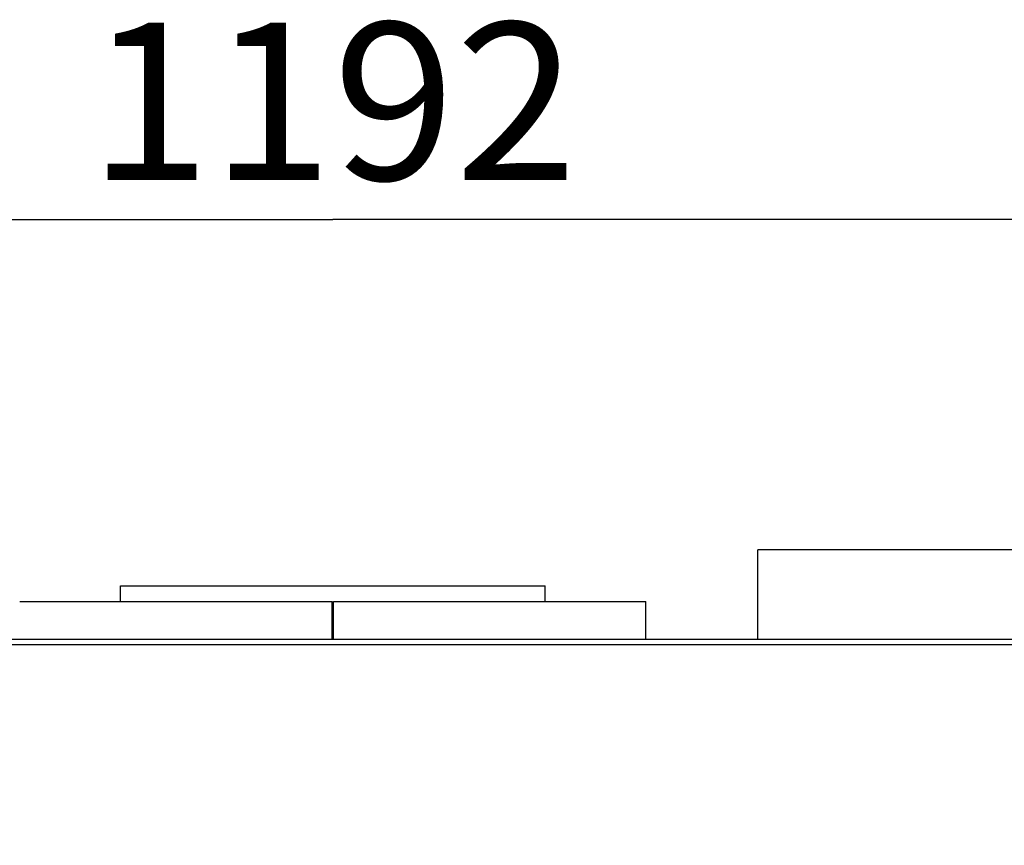
# Model space of a CAD drawing. Units: millimetres. Extents: x 0 to 7000, y 0 to 4950.
# Drawn here: x 4378 to 4691, y 4001 to 4264 of the extents above; entities that cross this region are included whole.
import ezdxf
from ezdxf.enums import TextEntityAlignment as Align

# ---------------------------------------------------------------- set-up
doc = ezdxf.new("R2010")
doc.units = ezdxf.units.MM
doc.header["$LTSCALE"] = 385
doc.layers.get('0').update_dxf_attribs({"linetype": 'CONTINUOUS'})
for name, color, linetype in [('AANSLUITRING-150TEKEN', 7, 'CONTINUOUS'), ('INFERNO-PANO-100-100-62-2DMAAT', 7, 'CONTINUOUS'), ('PAN037TEKEN', 7, 'CONTINUOUS'), ('PANCUB001TEKEN', 7, 'CONTINUOUS'), ('PANCUB002TEKEN', 7, 'CONTINUOUS')]:
    doc.layers.add(name, color=color, linetype=linetype)
doc.styles.add('TEXTSTYLE_2', font='ar_wgl_b.ttf')
doc.dimstyles.new('DIMSTYLE_1', dxfattribs={"dimtxt": 50, "dimasz": 50, "dimexe": 0.6, "dimexo": 0.6, "dimgap": 0.75, "dimtad": 1, "dimdec": 0, "dimdsep": 46, "dimtxsty": 'TEXTSTYLE_2', "dimblk": '_FILLED', "dimblk1": '_FILLED', "dimblk2": '_FILLED', "dimcen": 0.09, "dimazin": 2, "dimtp": 0.5, "dimtm": 0.5, "dimtfac": 1, "dimtdec": 0, "dimtofl": 0, "dimtmove": 0, "dimatfit": 3, "dimldrblk": '_FILLED', "dimfxl": 0, "dimtolj": 1, "dimarcsym": 0})

# ---------------------------------------------------------------- blocks, each defined once
blk = doc.blocks.new('_FILLED')
at = {"color": 0, "linetype": 'ByBlock'}
blk.add_solid([(0, 0), (-1, 0.2), (-1, -0.2)], dxfattribs=at)
blk = doc.blocks.new('*D20')
at = {"layer": 'INFERNO-PANO-100-100-62-2DMAAT', "color": 1, "linetype": 'Continuous'}
for p, q in [((3881.79, 3751.79), (3881.79, 4210.12)), ((5073.79, 3751.79), (5073.79, 4210.12)), ((3881.79, 4200.12), (4477.79, 4200.12)), ((5073.79, 4200.12), (4477.79, 4200.12))]:
    blk.add_line(p, q, dxfattribs=at)
at = {"layer": 'INFERNO-PANO-100-100-62-2DMAAT', "color": 1, "linetype": 'Continuous', "xscale": 50, "yscale": 50, "zscale": 50, "rotation": 180}
blk.add_blockref('_FILLED', (3881.79, 4200.12), dxfattribs=at)
at = {"layer": 'INFERNO-PANO-100-100-62-2DMAAT', "color": 1, "linetype": 'Continuous', "xscale": 50, "yscale": 50, "zscale": 50}
blk.add_blockref('_FILLED', (5073.79, 4200.12), dxfattribs=at)
at = {"layer": 'INFERNO-PANO-100-100-62-2DMAAT', "color": 1, "linetype": 'Continuous', "style": 'TEXTSTYLE_2', "width": 0.988848}
blk.add_text('1192', height=50, dxfattribs=at).set_placement((4400.1, 4212.62), (4555.49, 4212.62), align=Align.FIT)

msp = doc.modelspace()

# ---------------------------------------------------------------- linework, layer by layer
at = {"layer": 'AANSLUITRING-150TEKEN', "color": 5, "linetype": 'Continuous'}
for p in [(4612.793, 4066.792), (4762.793, 4095.192)]:
    msp.add_line(p, (4612.793, 4095.192), dxfattribs=at)
at = {"layer": 'PAN037TEKEN', "color": 5, "linetype": 'Continuous'}
for p, q in [((3964.893, 4066.792), (4990.693, 4066.792)), ((3964.893, 4065.139), (4990.693, 4065.139))]:
    msp.add_line(p, q, dxfattribs=at)
at = {"layer": 'PANCUB001TEKEN', "color": 5, "linetype": 'Continuous'}
for p, q in [((4378.293, 4078.792), (4477.619, 4078.792)), ((4477.619, 4066.792), (4477.619, 4078.792)), ((4477.967, 4066.792), (4477.967, 4078.792)), ((4477.967, 4078.792), (4577.293, 4078.792)), ((4577.293, 4066.792), (4577.293, 4078.792))]:
    msp.add_line(p, q, dxfattribs=at)
at = {"layer": 'PANCUB002TEKEN', "color": 5, "linetype": 'Continuous'}
for p, q in [((4410.293, 4078.792), (4410.293, 4083.792)), ((4410.293, 4083.792), (4545.293, 4083.792)), ((4545.293, 4078.792), (4545.293, 4083.792))]:
    msp.add_line(p, q, dxfattribs=at)

# ---------------------------------------------------------------- dimensions: what is measured, and where the dimension line sits
at = {"layer": 'INFERNO-PANO-100-100-62-2DMAAT', "color": 1, "linetype": 'Continuous'}
dim = msp.add_linear_dim(base=(5073.793, 4200.125), p1=(3881.793, 3751.192), p2=(5073.793, 3751.192), dimstyle='DIMSTYLE_1', dxfattribs=at)
dim.commit()
dim.dimension.update_dxf_attribs({"geometry": '*D20', "text_midpoint": (4478.785, 4200.125), "dimtype": 160})

doc.saveas('drawing.dxf')
